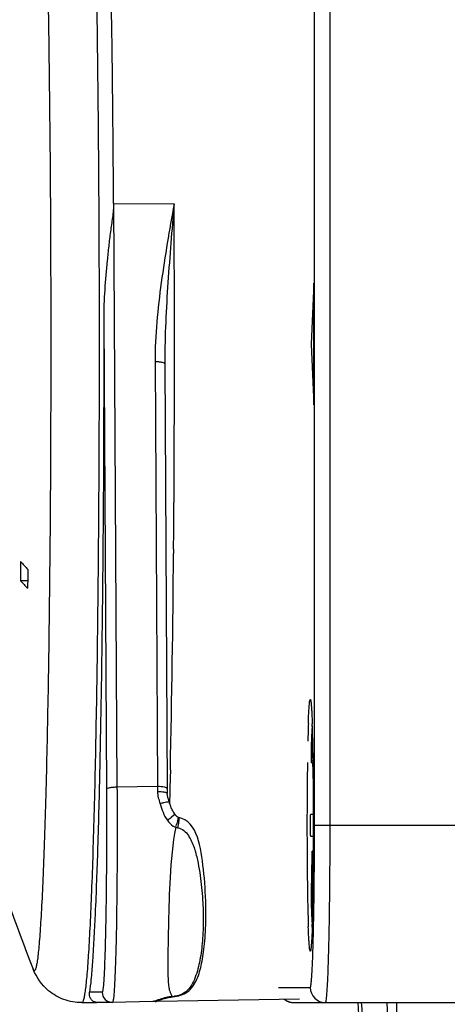
# Model space of a CAD drawing. Units: millimetres. Extents: x 0 to 420, y 0 to 297.
# Drawn here: x 112 to 116, y 61 to 70 of the extents above; entities that cross this region are included whole.
import ezdxf

# ---------------------------------------------------------------- set-up
doc = ezdxf.new("R2010")
doc.units = ezdxf.units.MM
doc.header["$LTSCALE"] = 23.1
doc.layers.get('0').update_dxf_attribs({"linetype": 'CONTINUOUS'})

msp = doc.modelspace()

# ---------------------------------------------------------------- linework, layer by layer
at = {"color": 9}
for p, q in [((115.0917, 62.3654), (115.0917, 71.8654)), ((115.2455, 62.3654), (115.2455, 71.8654)), ((113.1101, 68.5026), (113.1431, 62.7404)), ((113.1101, 68.5026), (113.7062, 68.5003)), ((113.0123, 67.362), (113.0388, 62.7191)), ((113.5187, 66.9407), (113.5427, 62.7474)), ((113.7055, 65.6193), (113.7051, 65.5529)), ((113.7016, 65.0895), (113.7012, 65.0478)), ((115.0777, 63.0011), (115.0627, 63.0011)), ((113.6696, 62.9112), (113.6677, 62.8276)), ((115.0729, 62.9608), (115.0725, 62.9456)), ((115.0733, 62.9797), (115.0729, 62.9608)), ((113.6677, 62.8276), (113.6654, 62.7306)), ((113.5427, 62.7474), (113.1431, 62.7404)), ((113.5427, 62.7474), (113.5431, 62.6964)), ((113.6647, 62.7024), (113.6645, 62.6923)), ((113.6653, 62.725), (113.6647, 62.7024)), ((113.6654, 62.7311), (113.6653, 62.725)), ((113.6641, 62.6774), (113.662, 62.593)), ((113.6645, 62.6923), (113.6641, 62.6774)), ((113.662, 62.594), (113.6618, 62.5862)), ((113.662, 62.593), (113.6618, 62.5852)), ((113.7038, 62.4636), (113.6767, 62.4428)), ((115.0916, 62.2691), (115.0917, 62.3654)), ((115.0917, 62.3654), (117.3448, 62.3654)), ((115.0913, 62.1669), (115.0916, 62.2691)), ((115.0909, 62.0584), (115.0913, 62.1669)), ((115.0803, 61.9413), (115.0702, 61.9413)), ((115.2429, 61.7764), (115.2429, 61.7846)), ((114.7357, 60.7654), (115.0498, 60.7654)), ((112.9966, 60.7171), (112.8722, 60.7171)), ((113.7109, 60.6737), (113.7072, 60.6763)), ((113.5004, 60.6255), (113.4994, 60.6249)), ((113.5333, 60.6353), (113.5269, 60.633)), ((113.5484, 60.6352), (113.5481, 60.6345)), ((113.5484, 60.635), (113.5481, 60.6345)), ((115.9012, 60.6154), (115.9012, 55.7966))]:
    msp.add_line(p, q, dxfattribs=at)
at = {"color": 7}
for p, q in [((115.0851, 67.7154), (115.0579, 67.1154)), ((115.0851, 66.5154), (115.0851, 67.7154)), ((113.0123, 67.362), (113.0124, 67.1154)), ((115.0579, 67.1154), (115.0851, 66.5154)), ((113.6144, 66.9405), (113.6144, 66.9194)), ((113.6144, 66.9194), (113.6384, 62.726)), ((112.1928, 64.968), (112.1917, 64.9059)), ((112.1906, 64.7818), (112.2622, 64.7821)), ((115.0621, 62.989), (115.0627, 63.0011)), ((115.078, 62.9806), (115.061, 62.9806)), ((113.6384, 62.726), (113.6386, 62.6779)), ((113.7438, 62.4417), (113.7457, 62.4441)), ((113.7457, 62.4441), (113.7458, 62.4441)), ((115.0822, 62.4725), (115.0514, 62.4725)), ((115.0514, 62.2582), (115.0822, 62.2582)), ((115.0816, 62.1114), (115.0679, 62.1114)), ((115.0656, 62.0672), (115.0588, 61.706)), ((115.0651, 61.6727), (115.0702, 61.9413)), ((115.0767, 61.6727), (115.0651, 61.6727)), ((113.6284, 60.6601), (113.6265, 60.6596)), ((113.6938, 60.6721), (113.688, 60.6744)), ((113.7326, 60.6768), (113.7517, 60.681)), ((112.7968, 60.615), (112.9431, 60.6162)), ((113.0983, 60.6171), (112.9439, 60.6171)), ((113.498, 60.6241), (113.0983, 60.6171)), ((113.5193, 60.6271), (113.5253, 60.6272)), ((113.5253, 60.6272), (113.5294, 60.6273)), ((113.5396, 60.6329), (113.5443, 60.6341)), ((113.5403, 60.6276), (114.9433, 60.6521)), ((113.5443, 60.6341), (113.547, 60.6348)), ((113.547, 60.6348), (113.5534, 60.6367)), ((113.5534, 60.6367), (113.5564, 60.6377)), ((114.8856, 60.6154), (117.299, 60.6154))]:
    msp.add_line(p, q, dxfattribs=at)
for points in [[(113.6594, 62.5941), (113.6534, 62.6132), (113.6452, 62.6384), (113.64, 62.6615), (113.6387, 62.6785)], [(113.6885, 62.5179), (113.6838, 62.5279), (113.6791, 62.5384), (113.6746, 62.5493), (113.6703, 62.5607), (113.6662, 62.5726), (113.6622, 62.5848), (113.6594, 62.5941)], [(113.7036, 62.4905), (113.6984, 62.4993), (113.6934, 62.5084), (113.6885, 62.5179)], [(113.7155, 62.473), (113.7144, 62.4745), (113.709, 62.4822), (113.7036, 62.4905)], [(113.7456, 62.4441), (113.7435, 62.4451), (113.7404, 62.4471), (113.7375, 62.4493), (113.7348, 62.4516), (113.7321, 62.454), (113.7294, 62.4566), (113.7267, 62.4595), (113.724, 62.4624), (113.7214, 62.4656), (113.7187, 62.4688), (113.7161, 62.4721), (113.7155, 62.473)], [(113.7517, 60.681), (113.7704, 60.6866), (113.7886, 60.6935), (113.806, 60.7019), (113.8226, 60.7115), (113.8385, 60.7224), (113.8536, 60.7348), (113.8679, 60.7485), (113.8813, 60.7634), (113.8935, 60.7792), (113.9045, 60.7956), (113.9145, 60.8124), (113.9234, 60.8296), (113.9316, 60.8471), (113.939, 60.865), (113.9458, 60.8833), (113.9522, 60.902), (113.958, 60.921), (113.9635, 60.9405), (113.9687, 60.9604), (113.9735, 60.9808), (113.9781, 61.0017), (113.9824, 61.0232), (113.9865, 61.0454), (113.9904, 61.0684), (113.9941, 61.0921), (113.9976, 61.1166), (114.0009, 61.142), (114.0039, 61.1684), (114.0068, 61.1957), (114.0094, 61.2239), (114.0118, 61.2531), (114.014, 61.2833), (114.0158, 61.3146), (114.0174, 61.3468), (114.0186, 61.3803), (114.0196, 61.4152), (114.0202, 61.4516), (114.0204, 61.4899), (114.0202, 61.53), (114.0195, 61.5722), (114.0183, 61.6161), (114.0166, 61.6611), (114.0144, 61.7067), (114.0117, 61.7523), (114.0085, 61.7976), (114.0049, 61.8422), (114.0009, 61.8862), (113.9964, 61.9294), (113.9915, 61.972), (113.986, 62.0141), (113.9799, 62.0554), (113.9731, 62.096), (113.9655, 62.1357), (113.9569, 62.1745), (113.9471, 62.2121), (113.9357, 62.2487), (113.9223, 62.2839), (113.9065, 62.3171), (113.8879, 62.3482), (113.866, 62.3763), (113.8409, 62.4005), (113.8134, 62.4197), (113.7842, 62.4335), (113.7523, 62.4425)], [(113.5968, 60.651), (113.612, 60.6556), (113.6265, 60.6596)], [(113.6284, 60.6601), (113.6397, 60.663), (113.6517, 60.6657), (113.664, 60.6681), (113.6768, 60.6701), (113.6902, 60.6718), (113.7109, 60.6737)], [(113.7109, 60.6737), (113.7134, 60.674), (113.7326, 60.6768)], [(113.5293, 60.6303), (113.5293, 60.6303), (113.5298, 60.6305), (113.5306, 60.6307)], [(113.5306, 60.6307), (113.5335, 60.6314), (113.5396, 60.6329)], [(113.5564, 60.6377), (113.5693, 60.642), (113.5826, 60.6464), (113.5968, 60.651)]]:
    msp.add_lwpolyline(points, dxfattribs=at)
at = {"color": 9}
for centre, radius, start, end in [((-127.5706, 67.1259), 241.2806, 359.99751, 0.326396), ((-129.7876, 67.1123), 243.4977, 359.648699, 0.000725), ((-107.2687, 66.987), 220.9784, 359.507998, 359.62817), ((-56.3938, 66.4971), 170.1012, 358.792042, 359.511809), ((113.5415, 62.1828), 0.5136, 86.9891, 89.82451), ((108.7342, 68.9484), 8.1701, 306.90447, 307.22483), ((113.7945, 62.5964), 0.2602, 254.09689, 258.41736), ((52.7262, 62.3545), 62.5194, 359.477727, 0.009987), ((58.6986, 62.3465), 56.393, 359.59199, 359.70734), ((62.0499, 62.3224), 53.0416, 359.46488, 359.59222), ((66.4118, 62.2813), 48.6795, 359.32331, 359.46534), ((72.2012, 62.2118), 42.8897, 359.15504, 359.3248), ((78.2142, 62.1214), 36.876, 358.97559, 359.15768), ((84.5721, 62.0054), 30.517, 358.75474, 358.9799), ((115.1998, 60.7654), 0.15, 179.99661, 269.98375), ((113.0966, 60.7171), 0.1, 179.9718, 271.00856), ((113.8336, 59.8506), 0.8398, 107.17672, 107.76289), ((113.7932, 59.9823), 0.702, 105.65374, 107.19975), ((113.7751, 60.0461), 0.6357, 104.78136, 105.64003), ((113.7284, 60.249), 0.4274, 98.76231, 100.25352), ((113.724, 60.2787), 0.3974, 95.20469, 98.79068), ((113.7889, 60.7508), 0.1266, 210.07587, 210.71656), ((113.6074, 61.6046), 0.9336, 274.9503, 276.13354), ((113.6795, 60.9348), 0.26, 276.12041, 276.85965), ((113.6796, 60.9336), 0.2587, 276.85998, 277.14148), ((113.4971, 60.7264), 0.1016, 285.87646, 298.4555), ((113.5391, 60.6751), 0.0476, 254.30452, 263.97337), ((113.5391, 60.6748), 0.0472, 264.00615, 271.43002), ((114.4013, 60.4904), 1.4121, 270, 5.0675), ((114.8854, 60.765), 0.1495, 230.7984, 241.07725), ((114.8857, 60.7655), 0.1502, 241.07561, 244.01862), ((114.8856, 60.7653), 0.1499, 244.01805, 248.6551), ((114.8853, 60.7646), 0.1492, 248.66184, 254.89185), ((114.8857, 60.7658), 0.1505, 254.89509, 269.96263)]:
    msp.add_arc(centre, radius, start, end, dxfattribs=at)
at = {"color": 7}
for centre, radius, start, end in [((116.5734, 68.9178), 5.8984, 222.03937, 223.06021), ((125.3496, 64.7201), 13.1592, 179.19093, 179.73145), ((125.3664, 64.6434), 13.105, 178.91899, 179.73314), ((116.5712, 68.7316), 5.8984, 222.03937, 223.06021), ((127.8939, 67.1243), 16.758, 191.8066, 201.6433), ((132.2286, 62.7924), 17.2078, 178.34724, 178.65354), ((127.2414, 62.9349), 12.2185, 177.95666, 178.34067), ((103.4539, 62.9543), 11.6225, 1.64896, 2.02777), ((98.7341, 62.815), 16.3443, 1.33837, 1.66085), ((93.287, 62.6844), 21.7929, 1.08133, 1.34713), ((87.5597, 62.5733), 27.5214, 0.86046, 1.08756), ((156.659, 62.3868), 41.6417, 179.17463, 179.85075), ((81.9865, 62.4873), 33.0953, 0.66375, 0.86438), ((76.8562, 62.4259), 38.2259, 0.4848, 0.66679), ((72.3685, 62.387), 42.7138, 0.31754, 0.48605), ((69.4135, 62.3701), 45.6688, 0.15704, 0.3182), ((162.2228, 62.3656), 47.2055, 179.84265, 180.00029), ((67.8767, 62.3654), 47.2056, 359.84236, 0.15764), ((111.906, 62.8625), 1.8891, 344.13692, 344.93751), ((162.2228, 62.3651), 47.2055, 179.99971, 180.15735), ((160.6861, 62.3607), 45.6688, 180.15704, 180.3182), ((70.2904, 62.3577), 44.7919, 359.5187, 359.84371), ((157.7311, 62.3438), 42.7138, 180.31754, 180.48605), ((150.2565, 62.2734), 35.2388, 180.47481, 180.86066), ((76.116, 62.3123), 38.9661, 359.33494, 359.51348), ((81.0603, 62.2557), 34.0215, 359.13835, 359.33352), ((142.5399, 62.1574), 27.5214, 180.86046, 181.08756), ((86.6346, 62.1731), 28.4465, 358.91613, 359.13584), ((136.8125, 62.0463), 21.7929, 181.08133, 181.34713), ((92.3228, 62.0668), 22.7574, 358.6585, 358.91304), ((131.3655, 61.9157), 16.3443, 181.33837, 181.66085), ((97.8709, 61.9383), 17.2078, 358.34724, 358.65354), ((126.5917, 61.7748), 11.5685, 181.64819, 182.03628), ((102.8582, 61.7958), 12.2185, 357.95666, 358.34067), ((114.4013, 60.4904), 1.1621, 270, 6.18833), ((114.4013, 60.4904), 1.1272, 270, 6.37997), ((114.8857, 60.7669), 0.1515, 230.91928, 269.96769)]:
    msp.add_arc(centre, radius, start, end, dxfattribs=at)
at = {"color": 9}
for points, knots in [([(112.7968, 73.6158), (112.8006, 73.6157), (112.8086, 73.6029), (112.8148, 73.5802), (112.8232, 73.54), (112.8309, 73.4857), (112.839, 73.4156), (112.8504, 73.2924), (112.8638, 73.1014), (112.8785, 72.8294), (112.8925, 72.5024), (112.9057, 72.1236), (112.9179, 71.6966), (112.929, 71.2255), (112.9425, 70.5226), (112.9555, 69.5708), (112.9648, 68.3671), (112.9669, 67.538), (112.9669, 67.1154)], [0, 0, 0, 0, 0.001767, 0.005603, 0.011743, 0.020225, 0.031046, 0.044183, 0.077295, 0.119264, 0.169697, 0.228108, 0.293944, 0.366567, 0.445285, 0.617922, 0.805215, 1, 1, 1, 1]), ([(112.3174, 73.2873), (112.3185, 73.2902), (112.3207, 73.2947), (112.3246, 73.3004), (112.3306, 73.3009), (112.3348, 73.2957), (112.3387, 73.2878), (112.3427, 73.2757), (112.3467, 73.2599), (112.3526, 73.2308), (112.3596, 73.1843), (112.3675, 73.1167), (112.3753, 73.0334), (112.3831, 72.9347), (112.3907, 72.8207), (112.4013, 72.6393), (112.4136, 72.3769), (112.4271, 72.0216), (112.4446, 71.4491), (112.4626, 70.6282), (112.4781, 69.542), (112.4878, 68.3545), (112.4899, 67.5342), (112.4899, 67.1154)], [0, 0, 0, 0, 0.001506, 0.002473, 0.003141, 0.00404, 0.00546, 0.007476, 0.010111, 0.013376, 0.021807, 0.032771, 0.046246, 0.062202, 0.080605, 0.101404, 0.149973, 0.207415, 0.27313, 0.426565, 0.603898, 0.797725, 1, 1, 1, 1]), ([(113.7062, 68.5003), (113.6609, 68.2422), (113.5931, 67.8548), (113.5317, 67.334), (113.518, 67.0718), (113.5187, 66.9407)], [0, 0, 0, 0, 0.499944, 0.749943, 1, 1, 1, 1]), ([(113.7062, 68.5003), (113.6846, 68.242), (113.6417, 67.723), (113.6146, 67.2023), (113.6144, 66.9406)], [0, 0, 0, 0, 0.497626, 1, 1, 1, 1]), ([(112.4899, 67.1154), (112.4899, 66.6965), (112.4878, 65.8762), (112.4781, 64.6888), (112.4626, 63.6025), (112.4446, 62.7817), (112.4271, 62.2092), (112.4136, 61.8538), (112.4013, 61.5915), (112.3907, 61.41), (112.3831, 61.2961), (112.3753, 61.1973), (112.3675, 61.114), (112.3596, 61.0464), (112.3526, 61), (112.3467, 60.9709), (112.3427, 60.955), (112.3387, 60.943), (112.3348, 60.9351), (112.3306, 60.9298), (112.3246, 60.9304), (112.3207, 60.9361), (112.3185, 60.9406), (112.3174, 60.9435)], [0, 0, 0, 0, 0.202275, 0.396102, 0.573435, 0.72687, 0.792585, 0.850027, 0.898596, 0.919395, 0.937798, 0.953754, 0.967229, 0.978193, 0.986624, 0.989889, 0.992524, 0.99454, 0.99596, 0.996859, 0.997527, 0.998494, 1, 1, 1, 1]), ([(112.9669, 67.1154), (112.9669, 66.6927), (112.9648, 65.8636), (112.9555, 64.6599), (112.9425, 63.7082), (112.929, 63.0053), (112.9179, 62.5341), (112.9057, 62.1071), (112.8925, 61.7283), (112.8785, 61.4013), (112.8638, 61.1294), (112.8504, 60.9384), (112.839, 60.8151), (112.8309, 60.745), (112.8232, 60.6908), (112.8148, 60.6505), (112.8086, 60.6278), (112.8006, 60.615), (112.7968, 60.615)], [0, 0, 0, 0, 0.194785, 0.382078, 0.554715, 0.633433, 0.706056, 0.771892, 0.830303, 0.880736, 0.922705, 0.955817, 0.968954, 0.979775, 0.988257, 0.994397, 0.998233, 1, 1, 1, 1]), ([(113.5676, 66.9378), (113.5638, 66.9382), (113.5476, 66.94), (113.5312, 66.9407), (113.5187, 66.9407)], [0, 0, 0, 0, 0.234579, 1, 1, 1, 1]), ([(113.6144, 66.9194), (113.615, 66.9246), (113.5936, 66.9346), (113.5795, 66.9362), (113.5676, 66.9378)], [0, 0, 0, 0, 0.307102, 1, 1, 1, 1]), ([(113.0388, 62.7191), (113.0395, 62.5971), (113.0402, 62.3535), (113.0391, 61.9944), (113.0359, 61.6539), (113.0317, 61.3895), (113.0273, 61.1999), (113.0237, 61.0784), (113.0199, 60.9729), (113.0158, 60.8847), (113.0115, 60.8151), (113.0076, 60.7688), (113.0042, 60.7419), (113.0018, 60.7287), (113, 60.7215), (112.9978, 60.7171), (112.9966, 60.7171)], [0, 0, 0, 0, 0.182509, 0.364675, 0.537456, 0.692232, 0.760421, 0.821329, 0.874208, 0.918408, 0.953396, 0.978756, 0.987737, 0.994225, 0.998244, 1, 1, 1, 1]), ([(113.1431, 62.7404), (113.1301, 62.7404), (113.106, 62.7396), (113.0732, 62.7353), (113.052, 62.7302), (113.0393, 62.723), (113.0388, 62.7191)], [0, 0, 0, 0, 0.357611, 0.669306, 0.889396, 1, 1, 1, 1]), ([(113.1431, 62.7404), (113.144, 62.6111), (113.145, 62.3527), (113.1441, 61.9718), (113.141, 61.6107), (113.1366, 61.3303), (113.1319, 61.1292), (113.1281, 61.0003), (113.1239, 60.8884), (113.1194, 60.7949), (113.1148, 60.721), (113.1104, 60.6719), (113.1068, 60.6434), (113.1041, 60.6294), (113.1021, 60.6217), (113.0996, 60.6171), (113.0983, 60.6171)], [0, 0, 0, 0, 0.182492, 0.36464, 0.537403, 0.692163, 0.760345, 0.821249, 0.874125, 0.918326, 0.953316, 0.978684, 0.987672, 0.99417, 0.998205, 1, 1, 1, 1]), ([(113.6384, 62.726), (113.6388, 62.7295), (113.628, 62.7376), (113.5972, 62.7444), (113.5657, 62.7473), (113.5427, 62.7474)], [0, 0, 0, 0, 0.102615, 0.315616, 1, 1, 1, 1]), ([(113.5431, 62.6964), (113.5432, 62.6762), (113.5486, 62.6356), (113.5625, 62.5976), (113.5679, 62.578)], [0, 0, 0, 0, 0.497998, 1, 1, 1, 1]), ([(113.6387, 62.6785), (113.6386, 62.6803), (113.6342, 62.6846), (113.6187, 62.6901), (113.6034, 62.6925), (113.5919, 62.6938)], [0, 0, 0, 0, 0.110465, 0.312231, 1, 1, 1, 1]), ([(113.6594, 62.5941), (113.6592, 62.5949), (113.656, 62.5958), (113.6473, 62.5956), (113.6283, 62.5929), (113.6007, 62.5868), (113.5794, 62.5812), (113.5679, 62.578)], [0, 0, 0, 0, 0.027294, 0.085708, 0.298783, 0.618331, 1, 1, 1, 1]), ([(113.6402, 62.4153), (113.656, 62.393), (113.6811, 62.3646), (113.7145, 62.3488), (113.7232, 62.3461)], [0, 0, 0, 0, 0.749322, 1, 1, 1, 1]), ([(113.7155, 62.473), (113.7157, 62.4728), (113.7137, 62.4719), (113.7124, 62.4701), (113.7082, 62.4672), (113.7055, 62.4649), (113.7038, 62.4636)], [0, 0, 0, 0, 0.065196, 0.257047, 0.570503, 1, 1, 1, 1]), ([(113.7531, 62.4133), (113.7526, 62.4081), (113.7499, 62.3841), (113.7458, 62.3602), (113.7423, 62.3415)], [0, 0, 0, 0, 0.213617, 1, 1, 1, 1]), ([(113.7523, 62.4425), (113.7536, 62.4423), (113.7542, 62.4362), (113.7543, 62.4326), (113.7542, 62.4294)], [0, 0, 0, 0, 0.291329, 1, 1, 1, 1]), ([(113.7542, 62.4294), (113.7542, 62.4282), (113.754, 62.4228), (113.7535, 62.4175), (113.7531, 62.4133)], [0, 0, 0, 0, 0.216206, 1, 1, 1, 1]), ([(113.7232, 62.3461), (113.6905, 62.1833), (113.6631, 61.8653), (113.6529, 61.4817), (113.647, 61.2058), (113.6438, 61.0328), (113.6437, 60.888), (113.6487, 60.8011), (113.655, 60.7635)], [0, 0, 0, 0, 0.314045, 0.600762, 0.726149, 0.835955, 0.927831, 1, 1, 1, 1]), ([(113.7423, 62.3415), (113.7643, 62.337), (113.8059, 62.316), (113.8493, 62.2647), (113.8805, 62.2068), (113.9113, 62.1264), (113.9379, 62.0238), (113.967, 61.8619), (113.9881, 61.6655), (113.9967, 61.4398), (113.9893, 61.2302), (113.965, 61.0384), (113.9228, 60.8651), (113.8653, 60.758), (113.8213, 60.7222)], [0, 0, 0, 0, 0.038872, 0.077188, 0.115025, 0.152453, 0.226133, 0.298269, 0.437253, 0.568029, 0.689309, 0.800389, 0.90176, 1, 1, 1, 1]), ([(115.1997, 60.6154), (115.2018, 60.6154), (115.2045, 60.6249), (115.2074, 60.6383), (115.2107, 60.6651), (115.214, 60.7001), (115.2172, 60.7457), (115.2217, 60.8248), (115.2268, 60.9458), (115.232, 61.1154), (115.2366, 61.3143), (115.2403, 61.5379), (115.2421, 61.6947), (115.2429, 61.7764)], [0, 0, 0, 0, 0.005351, 0.018921, 0.041095, 0.071822, 0.11095, 0.158266, 0.27633, 0.423289, 0.595691, 0.789449, 1, 1, 1, 1]), ([(115.0498, 60.7654), (115.0509, 60.7654), (115.053, 60.7694), (115.0547, 60.7762), (115.057, 60.7886), (115.0602, 60.8137), (115.064, 60.8571), (115.0681, 60.9224), (115.072, 61.0051), (115.0757, 61.1041), (115.0791, 61.2183), (115.081, 61.2994), (115.082, 61.3422)], [0, 0, 0, 0, 0.005733, 0.018767, 0.039805, 0.068915, 0.151155, 0.264672, 0.408181, 0.579995, 0.778055, 1, 1, 1, 1]), ([(113.655, 60.7635), (113.6563, 60.7561), (113.6614, 60.7299), (113.6697, 60.704), (113.6793, 60.6873)], [0, 0, 0, 0, 0.279495, 1, 1, 1, 1]), ([(113.6523, 60.6696), (113.6487, 60.6689), (113.6355, 60.6664), (113.6224, 60.6632), (113.6129, 60.6607)], [0, 0, 0, 0, 0.272157, 1, 1, 1, 1]), ([(113.8213, 60.7222), (113.8163, 60.7181), (113.793, 60.7009), (113.7659, 60.6889), (113.7442, 60.6831)], [0, 0, 0, 0, 0.225107, 1, 1, 1, 1]), ([(113.4994, 60.6249), (113.4992, 60.6247), (113.4989, 60.6244), (113.4984, 60.6242), (113.4982, 60.6241)], [0, 0, 0, 0, 0.549732, 1, 1, 1, 1]), ([(113.5099, 60.6283), (113.5088, 60.628), (113.5056, 60.6272), (113.5024, 60.6263), (113.5004, 60.6255)], [0, 0, 0, 0, 0.333059, 1, 1, 1, 1]), ([(113.5774, 60.6503), (113.5731, 60.6489), (113.5583, 60.6441), (113.5437, 60.6389), (113.5333, 60.6353)], [0, 0, 0, 0, 0.291573, 1, 1, 1, 1]), ([(113.5481, 60.6345), (113.5475, 60.6334), (113.5457, 60.6305), (113.5427, 60.6276), (113.5403, 60.6276)], [0, 0, 0, 0, 0.33746, 1, 1, 1, 1])]:
    msp.add_open_spline(points, degree=3, knots=knots, dxfattribs=at)
at = {"color": 7}
for points, knots in [([(113.1092, 68.5026), (113.1072, 68.8527), (113.1019, 69.5298), (113.0892, 70.5011), (113.0749, 71.2545), (113.0612, 71.8019), (113.0505, 72.1641), (113.039, 72.49), (113.0269, 72.7774), (113.0143, 73.0242), (113.0013, 73.2287), (112.9881, 73.3893), (112.976, 73.4955), (112.9659, 73.5571), (112.9587, 73.5869), (112.9532, 73.6045), (112.9463, 73.6136), (112.9431, 73.6136)], [0, 0, 0, 0, 0.205149, 0.396678, 0.569113, 0.646603, 0.717524, 0.781365, 0.837677, 0.886052, 0.926158, 0.957709, 0.98051, 0.988589, 0.994461, 0.998175, 1, 1, 1, 1]), ([(113.1099, 68.5073), (113.1101, 68.46), (113.0996, 68.3653), (113.0774, 68.2245), (113.0615, 68.0821), (113.0407, 67.8913), (113.0202, 67.6514), (113.0122, 67.4586), (113.0123, 67.362)], [0, 0, 0, 0, 0.123401, 0.24748, 0.372047, 0.497035, 0.748044, 1, 1, 1, 1]), ([(113.0124, 67.1154), (113.0124, 66.3757), (113.0077, 65.2942), (112.9911, 63.9036), (112.9747, 62.9859), (112.9547, 62.193), (112.9315, 61.5492), (112.9094, 61.1151), (112.8889, 60.8567), (112.8782, 60.7583), (112.8722, 60.7171)], [0, 0, 0, 0, 0.346661, 0.506844, 0.6517, 0.776846, 0.87851, 0.953631, 0.980515, 1, 1, 1, 1]), ([(115.0307, 63.3706), (115.0319, 63.4045), (115.0338, 63.4522), (115.0371, 63.5109), (115.0394, 63.5448), (115.0418, 63.5708), (115.0442, 63.5908), (115.0463, 63.6007), (115.0482, 63.6079), (115.0498, 63.6079)], [0, 0, 0, 0, 0.426859, 0.598136, 0.739837, 0.8512, 0.931558, 0.980718, 1, 1, 1, 1]), ([(115.0498, 63.6079), (115.0513, 63.6079), (115.0533, 63.6005), (115.0555, 63.5904), (115.0579, 63.57), (115.0602, 63.5434), (115.0626, 63.5088), (115.0659, 63.4488), (115.0678, 63.4002), (115.0691, 63.3655)], [0, 0, 0, 0, 0.019235, 0.068408, 0.148811, 0.260226, 0.401974, 0.573276, 1, 1, 1, 1]), ([(115.0697, 63.3466), (115.0669, 63.3252), (115.0633, 63.2677), (115.0607, 63.2103), (115.0594, 63.1744)], [0, 0, 0, 0, 0.375698, 1, 1, 1, 1]), ([(115.0594, 63.1744), (115.0587, 63.1565), (115.0584, 63.1277), (115.0582, 63.0877), (115.0583, 63.0557), (115.0587, 63.0269), (115.0591, 63.0059), (115.0598, 62.9932), (115.0599, 62.9864), (115.0607, 62.9833), (115.0606, 62.9806), (115.061, 62.9806)], [0, 0, 0, 0, 0.27624, 0.446818, 0.617494, 0.771467, 0.893737, 0.939057, 0.972381, 0.992782, 1, 1, 1, 1]), ([(115.0627, 63.0011), (115.0635, 63.0225), (115.0647, 63.0526), (115.0668, 63.0898), (115.0682, 63.1113), (115.0697, 63.1277), (115.0712, 63.1404), (115.0726, 63.1466), (115.0738, 63.1511), (115.0748, 63.1511)], [0, 0, 0, 0, 0.426619, 0.598256, 0.740203, 0.851505, 0.931783, 0.980865, 1, 1, 1, 1]), ([(115.061, 62.9806), (115.0618, 62.9806), (115.0613, 62.9851), (115.062, 62.9869), (115.0621, 62.989)], [0, 0, 0, 0, 0.25632, 1, 1, 1, 1]), ([(113.7447, 62.4314), (113.744, 62.4276), (113.7397, 62.4076), (113.7346, 62.3877), (113.7303, 62.3716)], [0, 0, 0, 0, 0.18539, 1, 1, 1, 1]), ([(113.7458, 62.4441), (113.7468, 62.4436), (113.7452, 62.4377), (113.7453, 62.4344), (113.7447, 62.4314)], [0, 0, 0, 0, 0.272959, 1, 1, 1, 1]), ([(115.0514, 62.4725), (115.0507, 62.4725), (115.0511, 62.4682), (115.0499, 62.4636), (115.0499, 62.4531), (115.0493, 62.4402), (115.049, 62.4241), (115.0487, 62.3989), (115.0485, 62.3654), (115.0487, 62.3318), (115.049, 62.3066), (115.0493, 62.2905), (115.0499, 62.2777), (115.0499, 62.2671), (115.0511, 62.2625), (115.0507, 62.2582), (115.0514, 62.2582)], [0, 0, 0, 0, 0.009978, 0.038466, 0.084694, 0.146835, 0.222515, 0.30889, 0.5, 0.69111, 0.777485, 0.853165, 0.915306, 0.961534, 0.990022, 1, 1, 1, 1]), ([(115.0679, 62.1114), (115.0669, 62.1114), (115.0678, 62.1051), (115.066, 62.0988), (115.0662, 62.0838), (115.0658, 62.0734), (115.0656, 62.0672)], [0, 0, 0, 0, 0.067914, 0.265126, 0.582979, 1, 1, 1, 1]), ([(115.0702, 61.9413), (115.0705, 61.9595), (115.0707, 61.9874), (115.0707, 62.0246), (115.0705, 62.0516), (115.07, 62.075), (115.0696, 62.0917), (115.069, 62.1016), (115.0688, 62.1069), (115.0683, 62.1093), (115.0683, 62.1113), (115.0679, 62.1114)], [0, 0, 0, 0, 0.320442, 0.492478, 0.655277, 0.796826, 0.906304, 0.946426, 0.975621, 0.993503, 1, 1, 1, 1]), ([(115.0588, 61.706), (115.0585, 61.6933), (115.058, 61.6435), (115.058, 61.5936), (115.0594, 61.5564)], [0, 0, 0, 0, 0.253469, 1, 1, 1, 1]), ([(115.0594, 61.5564), (115.0607, 61.5205), (115.0633, 61.463), (115.0669, 61.4055), (115.0697, 61.3841)], [0, 0, 0, 0, 0.624302, 1, 1, 1, 1]), ([(115.0498, 61.1229), (115.0482, 61.1229), (115.0463, 61.1302), (115.0441, 61.1402), (115.0417, 61.1605), (115.0394, 61.1869), (115.037, 61.2213), (115.0337, 61.2809), (115.0318, 61.3292), (115.0305, 61.3637)], [0, 0, 0, 0, 0.019249, 0.068418, 0.148808, 0.260207, 0.401941, 0.573235, 1, 1, 1, 1]), ([(115.0689, 61.3602), (115.0677, 61.3262), (115.0657, 61.2786), (115.0625, 61.2198), (115.0601, 61.186), (115.0578, 61.1599), (115.0554, 61.1399), (115.0532, 61.13), (115.0513, 61.1229), (115.0498, 61.1229)], [0, 0, 0, 0, 0.426859, 0.598136, 0.739837, 0.8512, 0.931558, 0.980718, 1, 1, 1, 1]), ([(112.7968, 60.615), (112.737, 60.6144), (112.6179, 60.635), (112.4374, 60.7384), (112.3494, 60.8629), (112.3174, 60.9435)], [0, 0, 0, 0, 0.292515, 0.57598, 1, 1, 1, 1]), ([(112.9437, 60.6171), (112.9467, 60.6171), (112.9321, 60.6176), (112.9268, 60.6194), (112.9152, 60.6228), (112.9038, 60.6298), (112.8915, 60.641), (112.8816, 60.6555), (112.8713, 60.6804), (112.8701, 60.7024), (112.8722, 60.7171)], [0, 0, 0, 0, 0.064749, 0.127843, 0.191292, 0.303611, 0.42022, 0.544308, 0.679711, 1, 1, 1, 1])]:
    msp.add_open_spline(points, degree=3, knots=knots, dxfattribs=at)
at = {"color": 9}
for points in [[(113.5919, 62.6938), (113.5841, 62.6947), (113.5763, 62.6952), (113.5685, 62.6957)], [(113.5679, 62.578), (113.5836, 62.5207), (113.6059, 62.4637), (113.6402, 62.4153)], [(113.6265, 60.6597), (113.6191, 60.6578), (113.6113, 60.6573), (113.6037, 60.6582)], [(113.6801, 60.6861), (113.6825, 60.6821), (113.6851, 60.6782), (113.688, 60.6744)], [(113.7442, 60.6831), (113.7336, 60.6803), (113.7227, 60.6782), (113.7118, 60.6768)], [(113.5249, 60.6287), (113.5166, 60.6264), (113.508, 60.6251), (113.4994, 60.6249)], [(113.5269, 60.633), (113.5214, 60.6311), (113.5156, 60.6298), (113.5099, 60.6283)], [(113.5564, 60.6377), (113.547, 60.6346), (113.5369, 60.6329), (113.5269, 60.633)]]:
    msp.add_open_spline(points, degree=3, dxfattribs=at)

doc.saveas('drawing.dxf')
